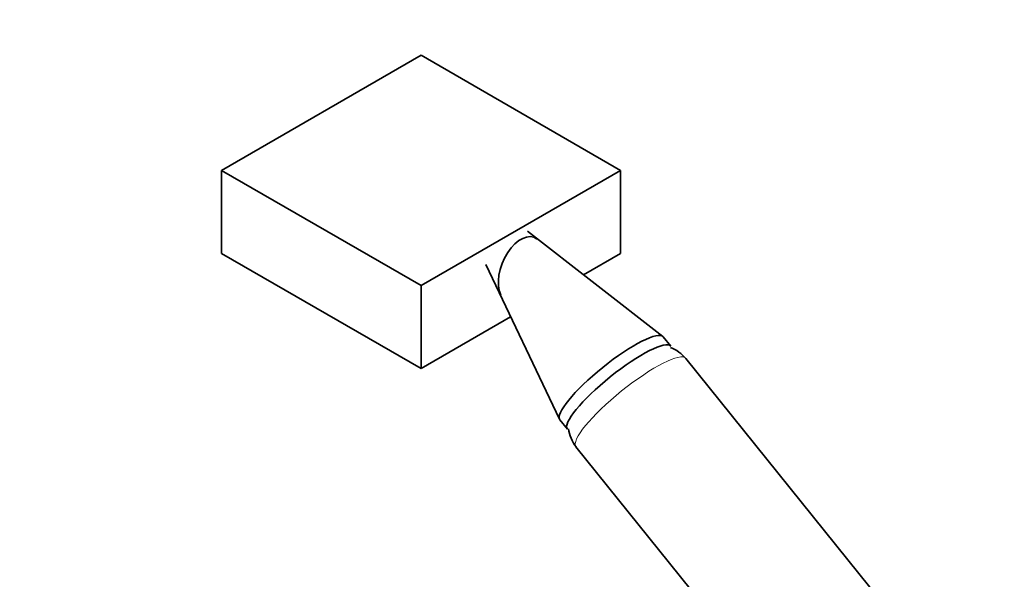
# Model space of a CAD drawing. Units: millimetres. Extents: x 0 to 1482, y 0 to 2767.
# Drawn here: x 108 to 282, y 926 to 1025 of the extents above; entities that cross this region are included whole.
import ezdxf
from ezdxf import colors
from ezdxf.entities.mleader import LeaderData, LeaderLine
from ezdxf.math import Vec2, Vec3

# ---------------------------------------------------------------- set-up
doc = ezdxf.new("R2010")
doc.units = ezdxf.units.MM
doc.layers.add('DV5_Défaut', color=7, linetype='Continuous')
doc.layers.add('Défaut', color=7, linetype='Continuous')

# ---------------------------------------------------------------- blocks, each defined once
blk = doc.blocks.new('_DOT')
at = {"color": 0}
blk.add_line((0, 0), (-1, 0), dxfattribs=at)
at = {"color": 0, "const_width": 0.333}
blk.add_lwpolyline([(-0.1665, 0, 1), (0.1665, 0, 1)], format="xyb", close=True, dxfattribs=at)
blk = doc.blocks.new('SE4')
at = {"layer": 'DV5_Défaut', "color": 7, "linetype": 'Continuous', "lineweight": 35}
for p, q in [((143.61, 998.58), (178.97, 1019)), ((178.97, 1019), (214.32, 998.58)), ((178.97, 978.17), (143.61, 998.58)), ((143.61, 998.58), (143.61, 983.89)), ((214.32, 998.58), (178.97, 978.17)), ((214.32, 998.58), (214.32, 983.89)), ((221.78, 969.19), (197.81, 987.85)), ((178.97, 963.47), (143.61, 983.89)), ((214.32, 983.89), (207.77, 980.1)), ((190.42, 981.91), (203.49, 954.49)), ((178.97, 978.17), (178.97, 963.47)), ((194.84, 972.63), (178.97, 963.47)), ((223.2, 967.44), (221.87, 969.11)), ((280.46, 897.41), (225.9, 965.28)), ((203.55, 954.38), (204.89, 952.72)), ((206.42, 949.62), (260.98, 881.75))]:
    blk.add_line(p, q, dxfattribs=at)
for centre, radius, start, end in [((220.75, 961.16), 6.54, 38.6478, 68.2181), ((211.65, 953.74), 6.63, 188.0749, 218.1928)]:
    blk.add_arc(centre, radius, start, end, dxfattribs=at)
for centre, major_axis, ratio, start_param, end_param in [((196.65, 981.01), (-2.37, -5.69), 0.564296, 2.988865, 5.814933), ((212.71, 961.74), (-9.16, -7.36), 0.211325, 3.141593, 6.283185), ((214.05, 960.08), (-9.16, -7.36), 0.211325, 3.141593, 6.283185)]:
    blk.add_ellipse(centre, major_axis=major_axis, ratio=ratio, start_param=start_param, end_param=end_param, dxfattribs=at)
at = {"layer": 'DV5_Défaut', "color": 7, "linetype": 'Continuous', "lineweight": 18}
blk.add_ellipse((216.16, 957.45), major_axis=(-9.74, -7.83), ratio=0.211325, start_param=3.141593, end_param=6.283185, dxfattribs=at)

msp = doc.modelspace()

# ---------------------------------------------------------------- block references
at = {"layer": 'Défaut'}
msp.add_blockref('SE4', (0, 0), dxfattribs=at)

# ---------------------------------------------------------------- leaders
at = {"layer": 'Défaut', "color": 7, "linetype": 'Continuous', "lineweight": 18}
ml = msp.add_multileader_mtext('Standard', dxfattribs=at)
ml.set_content('{\\pxsm0.9;\\fSolid Edge ISO|b1||i0||c0|p34;\\W1.;06/09/2021\\P}', color=256)
ml.set_leader_properties()
ml.set_arrow_properties(name='DOT')
ml.build(insert=Vec2(0, 0))
ml.multileader.update_dxf_attribs({"leader_type": 0, "dogleg_length": 0, "arrow_head_size": 12})
ctx = ml.context
ctx.base_point, ctx.char_height, ctx.arrow_head_size, ctx.landing_gap_size = Vec3(1394.01, 2759.9), 12, 12, 4.2
notes = []
notes.append((ctx, [(0, (0, 0, 0), (0, 0), (1, 0), 1, [])]))
ctx.mtext.insert = Vec3(1396.01, 2766.02)
for ctx, leaders in notes:
    for number, flags, end, landing, length, lines in leaders:
        leader = LeaderData()
        leader.index, (leader.has_last_leader_line, leader.has_dogleg_vector, leader.attachment_direction) = number, flags
        leader.last_leader_point, leader.dogleg_vector, leader.dogleg_length = Vec3(end), Vec3(landing), length
        for number, points, colour, breaks in lines:
            line = LeaderLine()
            line.index, line.vertices, line.color, line.breaks = number, Vec3.list(points), colors.encode_raw_color(colour), breaks
            leader.lines.append(line)
        ctx.leaders.append(leader)

doc.saveas('drawing.dxf')
